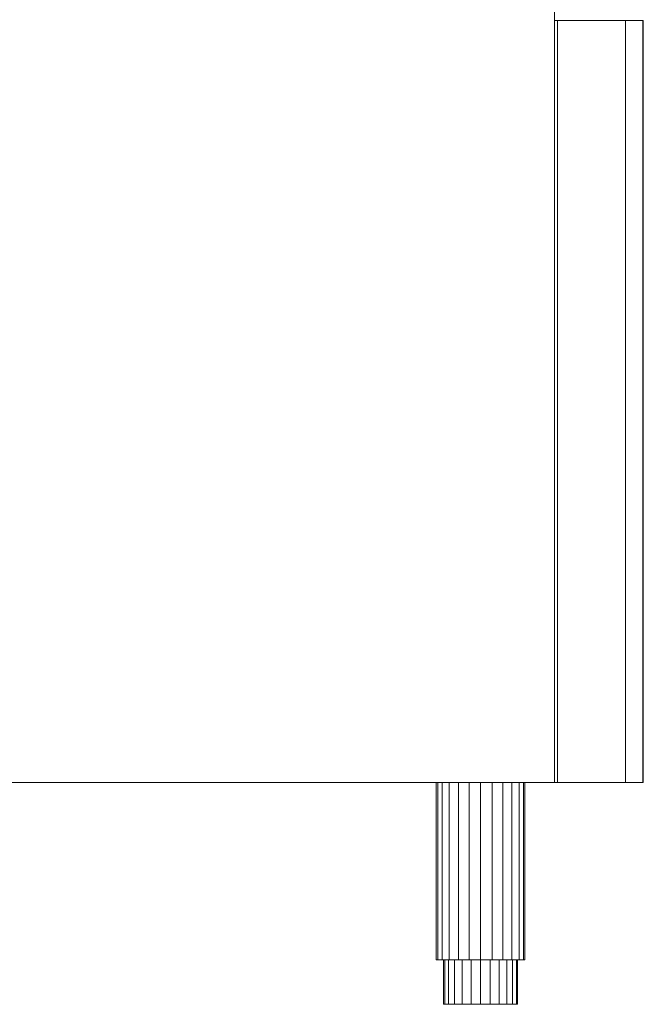
# Model space of a CAD drawing. Units: millimetres. Extents: x -53 to 998, y -1004 to 1925.
# Drawn here: x 368 to 790, y 0 to 666 of the extents above; entities that cross this region are included whole.
import ezdxf

# ---------------------------------------------------------------- set-up
doc = ezdxf.new("R2010")
doc.units = ezdxf.units.MM
doc.layers.add('Moffat_Profiles', color=10, linetype='CONTINUOUS')

msp = doc.modelspace()

# ---------------------------------------------------------------- meshes
at = {"layer": 'Moffat_Profiles', "lineweight": 13, "true_color": 0x000000}
mesh = msp.add_polyface(dxfattribs=at)
corners = [(730, 150, -5070.89), (730, 150, -5840.89), (730, 1905, -5840.89), (730, 1905, -5829.79), (730, 1905.37, -5827.86), (730, 1905.5, -5825.89), (730, 1905.5, -5085.89), (730, 1905.37, -5083.92), (730, 1905, -5081.98), (730, 1905, -5070.89)]
mesh.append_faces([[corners[k] for k in face] for face in [(8, 6, 7), (3, 1, 2)]], dxfattribs={"vtx0": -1})
mesh.append_faces([[corners[k] for k in face] for face in [(6, 8, 0), (5, 1, 3)]], dxfattribs={"vtx0": -1, "vtx1": -1, "vtx2": -1})
mesh.append_faces([[corners[k] for k in face] for face in [(9, 0, 8)]], dxfattribs={"vtx1": -1})
mesh.append_faces([[corners[k] for k in face] for face in [(5, 6, 0, 1)]], dxfattribs={"vtx1": -1, "vtx3": -1})
mesh.append_faces([[corners[k] for k in face] for face in [(3, 4, 5)]], dxfattribs={"vtx2": -1})
mesh = msp.add_polyface(dxfattribs=at)
corners = [(730, 665, -5829.89), (730, 665, -5081.89), (732, 665, -5079.89), (778, 665, -5079.89), (789.67, 665, -5143.09), (789.92, 665, -5144.9), (790, 665, -5146.72), (790, 665, -5765.06), (789.92, 665, -5766.88), (789.67, 665, -5768.69), (778, 665, -5831.89), (732, 665, -5831.89)]
mesh.append_faces([[corners[k] for k in face] for face in [(6, 7, 0, 1)]], dxfattribs={"vtx1": -1, "vtx3": -1})
mesh.append_faces([[corners[k] for k in face] for face in [(10, 11, 0, 9)]], dxfattribs={"vtx2": -1})
mesh.append_faces([[corners[k] for k in face] for face in [(7, 8, 9, 0), (4, 5, 6, 1)]], dxfattribs={"vtx2": -1, "vtx3": -1})
mesh.append_faces([[corners[k] for k in face] for face in [(1, 2, 3, 4)]], dxfattribs={"vtx3": -1})
mesh = msp.add_polyface(dxfattribs=at)
corners = [(730, 665, -5829.89), (730, 150, -5829.89), (730, 150, -5081.89), (730, 665, -5081.89)]
mesh.append_faces([[corners[k] for k in face] for face in [(0, 1, 2, 3)]])
mesh = msp.add_polyface(dxfattribs=at)
corners = [(730, 665, -5081.89), (730, 150, -5081.89), (732, 150, -5079.89), (732, 665, -5079.89)]
mesh.append_faces([[corners[k] for k in face] for face in [(0, 1, 2, 3)]])
mesh = msp.add_polyface(dxfattribs=at)
corners = [(732, 665, -5831.89), (732, 150, -5831.89), (730, 150, -5829.89), (730, 665, -5829.89)]
mesh.append_faces([[corners[k] for k in face] for face in [(0, 1, 2, 3)]])
mesh = msp.add_polyface(dxfattribs=at)
corners = [(732, 665, -5079.89), (732, 150, -5079.89), (778, 150, -5079.89), (778, 665, -5079.89)]
mesh.append_faces([[corners[k] for k in face] for face in [(0, 1, 2, 3)]])
mesh = msp.add_polyface(dxfattribs=at)
corners = [(778, 665, -5831.89), (778, 150, -5831.89), (732, 150, -5831.89), (732, 665, -5831.89)]
mesh.append_faces([[corners[k] for k in face] for face in [(0, 1, 2, 3)]])
mesh = msp.add_polyface(dxfattribs=at)
corners = [(778, 665, -5079.89), (778, 150, -5079.89), (789.67, 150, -5143.09), (789.67, 665, -5143.09)]
mesh.append_faces([[corners[k] for k in face] for face in [(0, 1, 2, 3)]])
mesh = msp.add_polyface(dxfattribs=at)
corners = [(789.67, 665, -5768.69), (789.67, 150, -5768.69), (778, 150, -5831.89), (778, 665, -5831.89)]
mesh.append_faces([[corners[k] for k in face] for face in [(0, 1, 2, 3)]])
mesh = msp.add_polyface(dxfattribs=at)
corners = [(790, 665, -5146.72), (789.92, 665, -5144.9), (789.67, 665, -5143.09), (789.67, 150, -5143.09), (789.92, 150, -5144.9), (790, 150, -5146.72)]
mesh.append_faces([[corners[k] for k in face] for face in [(2, 3, 4, 1), (5, 0, 1, 4)]], dxfattribs={"vtx2": -1})
mesh = msp.add_polyface(dxfattribs=at)
corners = [(789.67, 665, -5768.69), (789.92, 665, -5766.88), (790, 665, -5765.06), (790, 150, -5765.06), (789.92, 150, -5766.88), (789.67, 150, -5768.69)]
mesh.append_faces([[corners[k] for k in face] for face in [(2, 3, 4, 1), (5, 0, 1, 4)]], dxfattribs={"vtx2": -1})
mesh = msp.add_polyface(dxfattribs=at)
corners = [(790, 665, -5765.06), (790, 665, -5146.72), (790, 150, -5146.72), (790, 150, -5765.06), (790, 614.2, -5159.89), (790, 641, -5159.89), (790, 641, -5751.89), (790, 614.2, -5751.89), (790, 570.2, -5159.89), (790, 597, -5159.89), (790, 597, -5751.89), (790, 570.2, -5751.89), (790, 526.2, -5159.89), (790, 553, -5159.89), (790, 553, -5751.89), (790, 526.2, -5751.89), (790, 306.2, -5159.89), (790, 333, -5159.89), (790, 333, -5751.89), (790, 306.2, -5751.89), (790, 262.2, -5159.89), (790, 289, -5159.89), (790, 289, -5751.89), (790, 262.2, -5751.89), (790, 218.2, -5159.89), (790, 245, -5159.89), (790, 245, -5751.89), (790, 218.2, -5751.89), (790, 174.2, -5159.89), (790, 201, -5159.89), (790, 201, -5751.89), (790, 174.2, -5751.89), (790, 350.2, -5159.89), (790, 377, -5159.89), (790, 377, -5751.89), (790, 350.2, -5751.89), (790, 394.2, -5159.89), (790, 421, -5159.89), (790, 421, -5751.89), (790, 394.2, -5751.89), (790, 438.2, -5159.89), (790, 465, -5159.89), (790, 465, -5751.89), (790, 438.2, -5751.89), (790, 482.2, -5159.89), (790, 509, -5159.89), (790, 509, -5751.89), (790, 482.2, -5751.89)]
mesh.append_faces([[corners[k] for k in face] for face in [(37, 40, 1, 36), (43, 38, 0, 42), (47, 42, 0, 46), (2, 33, 36, 1), (25, 20, 2, 24)]], dxfattribs={"vtx0": -1, "vtx1": -1, "vtx2": -1})
mesh.append_faces([[corners[k] for k in face] for face in [(2, 21, 16, 17), (3, 39, 34, 35), (3, 19, 22, 23), (3, 23, 26, 27)]], dxfattribs={"vtx0": -1, "vtx1": -1, "vtx3": -1})
mesh.append_faces([[corners[k] for k in face] for face in [(1, 5, 6, 0), (1, 12, 13), (0, 38, 39, 3), (16, 21, 22, 19), (36, 33, 34, 39), (32, 17, 18, 35), (20, 25, 26, 23), (24, 29, 30, 27), (2, 20, 21)]], dxfattribs={"vtx0": -1, "vtx2": -1})
mesh.append_faces([[corners[k] for k in face] for face in [(1, 44, 45, 12), (1, 40, 41, 44), (0, 10, 11, 14), (0, 6, 7, 10), (0, 14, 15, 46), (2, 28, 29, 24)]], dxfattribs={"vtx0": -1, "vtx2": -1, "vtx3": -1})
mesh.append_faces([[corners[k] for k in face] for face in [(4, 5, 1, 9), (8, 9, 1, 13), (32, 33, 2, 17), (18, 19, 3, 35), (30, 31, 3, 27)]], dxfattribs={"vtx1": -1, "vtx2": -1, "vtx3": -1})
mesh.append_faces([[corners[k] for k in face] for face in [(11, 8, 13, 14), (7, 4, 9, 10), (15, 12, 45, 46), (43, 40, 37, 38), (47, 44, 41, 42), (31, 28, 2, 3)]], dxfattribs={"vtx1": -1, "vtx3": -1})
mesh = msp.add_polyface(dxfattribs=at)
corners = [(0, 150, -5825.89), (0.51, 150, -5829.77), (2.01, 150, -5833.39), (4.39, 150, -5836.5), (7.5, 150, -5838.88), (11.12, 150, -5840.38), (15, 150, -5840.89), (730, 150, -5840.89), (730, 150, -5070.89), (15, 150, -5070.89), (11.12, 150, -5071.4), (7.5, 150, -5072.9), (4.39, 150, -5075.28), (2.01, 150, -5078.39), (0.51, 150, -5082.01), (0, 150, -5085.89)]
mesh.append_faces([[corners[k] for k in face] for face in [(0, 7, 15)]], dxfattribs={"vtx0": -1, "vtx1": -1})
mesh.append_faces([[corners[k] for k in face] for face in [(12, 15, 9, 11)]], dxfattribs={"vtx0": -1, "vtx1": -1, "vtx2": -1})
mesh.append_faces([[corners[k] for k in face] for face in [(4, 0, 1, 2)]], dxfattribs={"vtx0": -1, "vtx3": -1})
mesh.append_faces([[corners[k] for k in face] for face in [(10, 11, 9), (3, 4, 2)]], dxfattribs={"vtx1": -1})
mesh.append_faces([[corners[k] for k in face] for face in [(8, 9, 15, 7)]], dxfattribs={"vtx1": -1, "vtx2": -1})
mesh.append_faces([[corners[k] for k in face] for face in [(6, 7, 0, 4)]], dxfattribs={"vtx1": -1, "vtx2": -1, "vtx3": -1})
mesh.append_faces([[corners[k] for k in face] for face in [(4, 5, 6)]], dxfattribs={"vtx2": -1})
mesh.append_faces([[corners[k] for k in face] for face in [(12, 13, 14, 15)]], dxfattribs={"vtx3": -1})
at = {"layer": 'Moffat_Profiles', "lineweight": 9, "true_color": 0x000000}
mesh = msp.add_polyface(dxfattribs=at)
corners = [(50, 150, -5090.89), (57.76, 150, -5091.91), (65, 150, -5094.91), (71.21, 150, -5099.68), (75.98, 150, -5105.89), (78.98, 150, -5113.12), (80, 150, -5120.89), (78.98, 150, -5128.65), (75.98, 150, -5135.89), (71.21, 150, -5142.1), (65, 150, -5146.87), (57.76, 150, -5149.87), (50, 150, -5150.89), (42.24, 150, -5149.87), (35, 150, -5146.87), (28.79, 150, -5142.1), (24.02, 150, -5135.89), (21.02, 150, -5128.65), (20, 150, -5120.89), (21.02, 150, -5113.12), (24.02, 150, -5105.89), (28.79, 150, -5099.68), (35, 150, -5094.91), (42.24, 150, -5091.91), (50, 150, -5760.89), (57.76, 150, -5761.91), (65, 150, -5764.91), (71.21, 150, -5769.68), (75.98, 150, -5775.89), (78.98, 150, -5783.12), (80, 150, -5790.89), (78.98, 150, -5798.65), (75.98, 150, -5805.89), (71.21, 150, -5812.1), (65, 150, -5816.87), (57.76, 150, -5819.87), (50, 150, -5820.89), (42.24, 150, -5819.87), (35, 150, -5816.87), (28.79, 150, -5812.1), (24.02, 150, -5805.89), (21.02, 150, -5798.65), (20, 150, -5790.89), (21.02, 150, -5783.12), (24.02, 150, -5775.89), (28.79, 150, -5769.68), (35, 150, -5764.91), (42.24, 150, -5761.91), (680, 150, -5090.89), (687.76, 150, -5091.91), (695, 150, -5094.91), (701.21, 150, -5099.68), (705.98, 150, -5105.89), (708.98, 150, -5113.12), (710, 150, -5120.89), (708.98, 150, -5128.65), (705.98, 150, -5135.89), (701.21, 150, -5142.1), (695, 150, -5146.87), (687.76, 150, -5149.87), (680, 150, -5150.89), (672.24, 150, -5149.87), (665, 150, -5146.87), (658.79, 150, -5142.1), (654.02, 150, -5135.89), (651.02, 150, -5128.65), (650, 150, -5120.89), (651.02, 150, -5113.12), (654.02, 150, -5105.89), (658.79, 150, -5099.68), (665, 150, -5094.91), (672.24, 150, -5091.91), (680, 150, -5760.89), (687.76, 150, -5761.91), (695, 150, -5764.91), (701.21, 150, -5769.68), (705.98, 150, -5775.89), (708.98, 150, -5783.12), (710, 150, -5790.89), (708.98, 150, -5798.65), (705.98, 150, -5805.89), (701.21, 150, -5812.1), (695, 150, -5816.87), (687.76, 150, -5819.87), (680, 150, -5820.89), (672.24, 150, -5819.87), (665, 150, -5816.87), (658.79, 150, -5812.1), (654.02, 150, -5805.89), (651.02, 150, -5798.65), (650, 150, -5790.89), (651.02, 150, -5783.12), (654.02, 150, -5775.89), (658.79, 150, -5769.68), (665, 150, -5764.91), (672.24, 150, -5761.91)]
mesh.append_faces([[corners[k] for k in face] for face in [(21, 19, 20), (29, 27, 28), (41, 39, 40), (47, 45, 46), (85, 82, 83, 84)]], dxfattribs={"vtx0": -1})
mesh.append_faces([[corners[k] for k in face] for face in [(38, 34, 37), (92, 95, 90, 91), (86, 82, 85)]], dxfattribs={"vtx0": -1, "vtx1": -1})
mesh.append_faces([[corners[k] for k in face] for face in [(3, 9, 21, 2), (43, 27, 38, 42), (69, 50, 66, 68)]], dxfattribs={"vtx0": -1, "vtx1": -1, "vtx2": -1})
mesh.append_faces([[corners[k] for k in face] for face in [(66, 50, 53, 63)]], dxfattribs={"vtx0": -1, "vtx1": -1, "vtx2": -1, "vtx3": -1})
mesh.append_faces([[corners[k] for k in face] for face in [(57, 63, 53, 54), (90, 75, 86, 87)]], dxfattribs={"vtx0": -1, "vtx1": -1, "vtx3": -1})
mesh.append_faces([[corners[k] for k in face] for face in [(15, 18, 19, 21), (95, 74, 75, 90)]], dxfattribs={"vtx0": -1, "vtx2": -1, "vtx3": -1})
mesh.append_faces([[corners[k] for k in face] for face in [(3, 7, 8, 9)]], dxfattribs={"vtx0": -1, "vtx3": -1})
mesh.append_faces([[corners[k] for k in face] for face in [(17, 18, 15, 16), (26, 27, 24, 25)]], dxfattribs={"vtx1": -1})
mesh.append_faces([[corners[k] for k in face] for face in [(58, 59, 61, 57), (77, 78, 81)]], dxfattribs={"vtx1": -1, "vtx2": -1})
mesh.append_faces([[corners[k] for k in face] for face in [(9, 10, 13, 21), (33, 34, 38, 27), (29, 30, 33, 27), (47, 24, 27, 43), (81, 82, 86, 77)]], dxfattribs={"vtx1": -1, "vtx2": -1, "vtx3": -1})
mesh.append_faces([[corners[k] for k in face] for face in [(38, 39, 41, 42)]], dxfattribs={"vtx1": -1, "vtx3": -1})
mesh.append_faces([[corners[k] for k in face] for face in [(5, 6, 7), (0, 1, 2, 23), (31, 32, 33, 30), (55, 56, 57, 54), (51, 52, 53, 50), (48, 49, 50, 71), (59, 60, 61), (64, 65, 66, 63), (66, 67, 68), (79, 80, 81, 78), (72, 73, 74, 95), (88, 89, 90, 87), (93, 94, 95, 92)]], dxfattribs={"vtx2": -1})
mesh.append_faces([[corners[k] for k in face] for face in [(3, 4, 5, 7), (13, 14, 15, 21), (21, 22, 23, 2), (43, 44, 45, 47), (61, 62, 63, 57), (69, 70, 71, 50), (75, 76, 77, 86)]], dxfattribs={"vtx2": -1, "vtx3": -1})
mesh.append_faces([[corners[k] for k in face] for face in [(10, 11, 12, 13), (34, 35, 36, 37)]], dxfattribs={"vtx3": -1})
mesh = msp.add_polyface(dxfattribs=at)
corners = [(680, 150, -5090.89), (672.24, 150, -5091.91), (665, 150, -5094.91), (658.79, 150, -5099.68), (654.02, 150, -5105.89), (651.02, 150, -5113.12), (650, 150, -5120.89), (651.02, 150, -5128.65), (654.02, 150, -5135.89), (658.79, 150, -5142.1), (665, 150, -5146.87), (672.24, 150, -5149.87), (680, 150, -5150.89), (680, 30, -5150.89), (672.24, 30, -5149.87), (665, 30, -5146.87), (658.79, 30, -5142.1), (654.02, 30, -5135.89), (651.02, 30, -5128.65), (650, 30, -5120.89), (651.02, 30, -5113.12), (654.02, 30, -5105.89), (658.79, 30, -5099.68), (665, 30, -5094.91), (672.24, 30, -5091.91), (680, 30, -5090.89)]
mesh.append_faces([[corners[k] for k in face] for face in [(1, 24, 25, 0)]], dxfattribs={"vtx0": -1})
mesh.append_faces([[corners[k] for k in face] for face in [(11, 14, 15, 10), (9, 16, 17, 8), (10, 15, 16, 9), (8, 17, 18, 7), (19, 6, 7, 18), (4, 21, 22, 3), (5, 20, 21, 4), (2, 23, 24, 1), (3, 22, 23, 2), (20, 5, 6, 19)]], dxfattribs={"vtx0": -1, "vtx2": -1})
mesh.append_faces([[corners[k] for k in face] for face in [(13, 14, 11, 12)]], dxfattribs={"vtx1": -1})
mesh = msp.add_polyface(dxfattribs=at)
corners = [(680, 150, -5760.89), (672.24, 150, -5761.91), (665, 150, -5764.91), (658.79, 150, -5769.68), (654.02, 150, -5775.89), (651.02, 150, -5783.12), (650, 150, -5790.89), (651.02, 150, -5798.65), (654.02, 150, -5805.89), (658.79, 150, -5812.1), (665, 150, -5816.87), (672.24, 150, -5819.87), (680, 150, -5820.89), (680, 30, -5820.89), (672.24, 30, -5819.87), (665, 30, -5816.87), (658.79, 30, -5812.1), (654.02, 30, -5805.89), (651.02, 30, -5798.65), (650, 30, -5790.89), (651.02, 30, -5783.12), (654.02, 30, -5775.89), (658.79, 30, -5769.68), (665, 30, -5764.91), (672.24, 30, -5761.91), (680, 30, -5760.89)]
mesh.append_faces([[corners[k] for k in face] for face in [(1, 24, 25, 0)]], dxfattribs={"vtx0": -1})
mesh.append_faces([[corners[k] for k in face] for face in [(11, 14, 15, 10), (9, 16, 17, 8), (10, 15, 16, 9), (8, 17, 18, 7), (19, 6, 7, 18), (4, 21, 22, 3), (5, 20, 21, 4), (2, 23, 24, 1), (3, 22, 23, 2), (20, 5, 6, 19)]], dxfattribs={"vtx0": -1, "vtx2": -1})
mesh.append_faces([[corners[k] for k in face] for face in [(13, 14, 11, 12)]], dxfattribs={"vtx1": -1})
mesh = msp.add_polyface(dxfattribs=at)
corners = [(680, 150, -5150.89), (687.76, 150, -5149.87), (695, 150, -5146.87), (701.21, 150, -5142.1), (705.98, 150, -5135.89), (708.98, 150, -5128.65), (710, 150, -5120.89), (708.98, 150, -5113.12), (705.98, 150, -5105.89), (701.21, 150, -5099.68), (695, 150, -5094.91), (687.76, 150, -5091.91), (680, 150, -5090.89), (680, 30, -5090.89), (687.76, 30, -5091.91), (695, 30, -5094.91), (701.21, 30, -5099.68), (705.98, 30, -5105.89), (708.98, 30, -5113.12), (710, 30, -5120.89), (708.98, 30, -5128.65), (705.98, 30, -5135.89), (701.21, 30, -5142.1), (695, 30, -5146.87), (687.76, 30, -5149.87), (680, 30, -5150.89)]
mesh.append_faces([[corners[k] for k in face] for face in [(1, 24, 25, 0)]], dxfattribs={"vtx0": -1})
mesh.append_faces([[corners[k] for k in face] for face in [(11, 14, 15, 10), (8, 17, 18, 7), (9, 16, 17, 8), (10, 15, 16, 9), (19, 6, 7, 18), (4, 21, 22, 3), (5, 20, 21, 4), (2, 23, 24, 1), (3, 22, 23, 2), (20, 5, 6, 19)]], dxfattribs={"vtx0": -1, "vtx2": -1})
mesh.append_faces([[corners[k] for k in face] for face in [(12, 13, 14, 11)]], dxfattribs={"vtx2": -1})
mesh = msp.add_polyface(dxfattribs=at)
corners = [(680, 150, -5820.89), (687.76, 150, -5819.87), (695, 150, -5816.87), (701.21, 150, -5812.1), (705.98, 150, -5805.89), (708.98, 150, -5798.65), (710, 150, -5790.89), (708.98, 150, -5783.12), (705.98, 150, -5775.89), (701.21, 150, -5769.68), (695, 150, -5764.91), (687.76, 150, -5761.91), (680, 150, -5760.89), (680, 30, -5760.89), (687.76, 30, -5761.91), (695, 30, -5764.91), (701.21, 30, -5769.68), (705.98, 30, -5775.89), (708.98, 30, -5783.12), (710, 30, -5790.89), (708.98, 30, -5798.65), (705.98, 30, -5805.89), (701.21, 30, -5812.1), (695, 30, -5816.87), (687.76, 30, -5819.87), (680, 30, -5820.89)]
mesh.append_faces([[corners[k] for k in face] for face in [(1, 24, 25, 0)]], dxfattribs={"vtx0": -1})
mesh.append_faces([[corners[k] for k in face] for face in [(11, 14, 15, 10), (8, 17, 18, 7), (9, 16, 17, 8), (10, 15, 16, 9), (19, 6, 7, 18), (4, 21, 22, 3), (5, 20, 21, 4), (2, 23, 24, 1), (3, 22, 23, 2), (20, 5, 6, 19)]], dxfattribs={"vtx0": -1, "vtx2": -1})
mesh.append_faces([[corners[k] for k in face] for face in [(12, 13, 14, 11)]], dxfattribs={"vtx2": -1})
at = {"layer": 'Moffat_Profiles', "lineweight": 13, "true_color": 0x000000}
mesh = msp.add_polyface(dxfattribs=at)
corners = [(730, 150, -5829.89), (732, 150, -5831.89), (778, 150, -5831.89), (789.67, 150, -5768.69), (789.92, 150, -5766.88), (790, 150, -5765.06), (790, 150, -5146.72), (789.92, 150, -5144.9), (789.67, 150, -5143.09), (778, 150, -5079.89), (732, 150, -5079.89), (730, 150, -5081.89)]
mesh.append_faces([[corners[k] for k in face] for face in [(6, 11, 0, 5)]], dxfattribs={"vtx0": -1, "vtx2": -1})
mesh.append_faces([[corners[k] for k in face] for face in [(9, 10, 11, 8)]], dxfattribs={"vtx2": -1})
mesh.append_faces([[corners[k] for k in face] for face in [(6, 7, 8, 11), (3, 4, 5, 0)]], dxfattribs={"vtx2": -1, "vtx3": -1})
mesh.append_faces([[corners[k] for k in face] for face in [(0, 1, 2, 3)]], dxfattribs={"vtx3": -1})
at = {"layer": 'Moffat_Profiles', "lineweight": 9, "true_color": 0x000000}
mesh = msp.add_polyface(dxfattribs=at)
corners = [(50, 30, -5090.89), (42.24, 30, -5091.91), (35, 30, -5094.91), (28.79, 30, -5099.68), (24.02, 30, -5105.89), (21.02, 30, -5113.12), (20, 30, -5120.89), (21.02, 30, -5128.65), (24.02, 30, -5135.89), (28.79, 30, -5142.1), (35, 30, -5146.87), (42.24, 30, -5149.87), (50, 30, -5150.89), (57.76, 30, -5149.87), (65, 30, -5146.87), (71.21, 30, -5142.1), (75.98, 30, -5135.89), (78.98, 30, -5128.65), (80, 30, -5120.89), (78.98, 30, -5113.12), (75.98, 30, -5105.89), (71.21, 30, -5099.68), (65, 30, -5094.91), (57.76, 30, -5091.91), (50, 30, -5095.89), (56.47, 30, -5096.74), (62.5, 30, -5099.24), (67.68, 30, -5103.21), (71.65, 30, -5108.39), (74.15, 30, -5114.42), (75, 30, -5120.89), (74.15, 30, -5127.36), (71.65, 30, -5133.39), (67.68, 30, -5138.57), (62.5, 30, -5142.54), (56.47, 30, -5145.04), (50, 30, -5145.89), (43.53, 30, -5145.04), (37.5, 30, -5142.54), (32.32, 30, -5138.57), (28.35, 30, -5133.39), (25.85, 30, -5127.36), (25, 30, -5120.89), (25.85, 30, -5114.42), (28.35, 30, -5108.39), (32.32, 30, -5103.21), (37.5, 30, -5099.24), (43.53, 30, -5096.74), (50, 30, -5760.89), (42.24, 30, -5761.91), (35, 30, -5764.91), (28.79, 30, -5769.68), (24.02, 30, -5775.89), (21.02, 30, -5783.12), (20, 30, -5790.89), (21.02, 30, -5798.65), (24.02, 30, -5805.89), (28.79, 30, -5812.1), (35, 30, -5816.87), (42.24, 30, -5819.87), (50, 30, -5820.89), (57.76, 30, -5819.87), (65, 30, -5816.87), (71.21, 30, -5812.1), (75.98, 30, -5805.89), (78.98, 30, -5798.65), (80, 30, -5790.89), (78.98, 30, -5783.12), (75.98, 30, -5775.89), (71.21, 30, -5769.68), (65, 30, -5764.91), (57.76, 30, -5761.91), (50, 30, -5765.89), (56.47, 30, -5766.74), (62.5, 30, -5769.24), (67.68, 30, -5773.21), (71.65, 30, -5778.39), (74.15, 30, -5784.42), (75, 30, -5790.89), (74.15, 30, -5797.36), (71.65, 30, -5803.39), (67.68, 30, -5808.57), (62.5, 30, -5812.54), (56.47, 30, -5815.04), (50, 30, -5815.89), (43.53, 30, -5815.04), (37.5, 30, -5812.54), (32.32, 30, -5808.57), (28.35, 30, -5803.39), (25.85, 30, -5797.36), (25, 30, -5790.89), (25.85, 30, -5784.42), (28.35, 30, -5778.39), (32.32, 30, -5773.21), (37.5, 30, -5769.24), (43.53, 30, -5766.74), (680, 30, -5090.89), (672.24, 30, -5091.91), (665, 30, -5094.91), (658.79, 30, -5099.68), (654.02, 30, -5105.89), (651.02, 30, -5113.12), (650, 30, -5120.89), (651.02, 30, -5128.65), (654.02, 30, -5135.89), (658.79, 30, -5142.1), (665, 30, -5146.87), (672.24, 30, -5149.87), (680, 30, -5150.89), (687.76, 30, -5149.87), (695, 30, -5146.87), (701.21, 30, -5142.1), (705.98, 30, -5135.89), (708.98, 30, -5128.65), (710, 30, -5120.89), (708.98, 30, -5113.12), (705.98, 30, -5105.89), (701.21, 30, -5099.68), (695, 30, -5094.91), (687.76, 30, -5091.91), (680, 30, -5095.89), (686.47, 30, -5096.74), (692.5, 30, -5099.24), (697.68, 30, -5103.21), (701.65, 30, -5108.39), (704.15, 30, -5114.42), (705, 30, -5120.89), (704.15, 30, -5127.36), (701.65, 30, -5133.39), (697.68, 30, -5138.57), (692.5, 30, -5142.54), (686.47, 30, -5145.04), (680, 30, -5145.89), (673.53, 30, -5145.04), (667.5, 30, -5142.54), (662.32, 30, -5138.57), (658.35, 30, -5133.39), (655.85, 30, -5127.36), (655, 30, -5120.89), (655.85, 30, -5114.42), (658.35, 30, -5108.39), (662.32, 30, -5103.21), (667.5, 30, -5099.24), (673.53, 30, -5096.74), (680, 30, -5760.89), (672.24, 30, -5761.91), (665, 30, -5764.91), (658.79, 30, -5769.68), (654.02, 30, -5775.89), (651.02, 30, -5783.12), (650, 30, -5790.89), (651.02, 30, -5798.65), (654.02, 30, -5805.89), (658.79, 30, -5812.1), (665, 30, -5816.87), (672.24, 30, -5819.87), (680, 30, -5820.89), (687.76, 30, -5819.87), (695, 30, -5816.87), (701.21, 30, -5812.1), (705.98, 30, -5805.89), (708.98, 30, -5798.65), (710, 30, -5790.89), (708.98, 30, -5783.12), (705.98, 30, -5775.89), (701.21, 30, -5769.68), (695, 30, -5764.91), (687.76, 30, -5761.91), (680, 30, -5765.89), (686.47, 30, -5766.74), (692.5, 30, -5769.24), (697.68, 30, -5773.21), (701.65, 30, -5778.39), (704.15, 30, -5784.42), (705, 30, -5790.89), (704.15, 30, -5797.36), (701.65, 30, -5803.39), (697.68, 30, -5808.57), (692.5, 30, -5812.54), (686.47, 30, -5815.04), (680, 30, -5815.89), (673.53, 30, -5815.04), (667.5, 30, -5812.54), (662.32, 30, -5808.57), (658.35, 30, -5803.39), (655.85, 30, -5797.36), (655, 30, -5790.89), (655.85, 30, -5784.42), (658.35, 30, -5778.39), (662.32, 30, -5773.21), (667.5, 30, -5769.24), (673.53, 30, -5766.74)]
mesh.append_faces([[corners[k] for k in face] for face in [(5, 44, 4), (12, 36, 11), (33, 16, 32), (55, 89, 54), (93, 51, 92), (83, 62, 82), (81, 63, 80), (103, 137, 102), (141, 99, 140), (131, 110, 130), (129, 111, 128), (149, 188, 148), (156, 180, 155), (177, 160, 176)]], dxfattribs={"vtx0": -1, "vtx1": -1})
mesh.append_faces([[corners[k] for k in face] for face in [(41, 7, 8, 40), (40, 8, 9, 39), (42, 6, 7, 41), (6, 42, 43), (37, 10, 11, 36), (10, 37, 38), (45, 3, 4, 44), (14, 33, 34), (17, 31, 32, 16), (31, 17, 18, 30), (21, 27, 28, 20), (19, 29, 30, 18), (20, 28, 29, 19), (56, 87, 88), (90, 53, 54, 89), (53, 90, 91, 52), (52, 91, 92, 51), (51, 93, 94, 50), (95, 49, 50, 94), (49, 95, 72), (63, 81, 82, 62), (64, 79, 80, 63), (79, 64, 65, 78), (78, 65, 66, 77), (67, 76, 77, 66), (76, 67, 68), (75, 69, 70), (104, 135, 136), (138, 101, 102, 137), (101, 138, 139, 100), (100, 139, 140, 99), (99, 141, 142, 98), (143, 97, 98, 142), (97, 143, 120), (111, 129, 130, 110), (112, 127, 128, 111), (127, 112, 113, 126), (126, 113, 114, 125), (115, 124, 125, 114), (124, 115, 116), (123, 117, 118), (185, 151, 152, 184), (184, 152, 153, 183), (186, 150, 151, 185), (150, 186, 187), (181, 154, 155, 180), (154, 181, 182), (189, 147, 148, 188), (158, 177, 178), (161, 175, 176, 160), (175, 161, 162, 174), (165, 171, 172, 164), (163, 173, 174, 162), (164, 172, 173, 163)]], dxfattribs={"vtx0": -1, "vtx2": -1})
mesh.append_faces([[corners[k] for k in face] for face in [(87, 56, 57, 58), (135, 104, 105, 106)]], dxfattribs={"vtx0": -1, "vtx3": -1})
mesh.append_faces([[corners[k] for k in face] for face in [(15, 16, 33, 14), (159, 160, 177, 158)]], dxfattribs={"vtx1": -1, "vtx2": -1})
mesh.append_faces([[corners[k] for k in face] for face in [(38, 39, 9, 10), (43, 44, 5, 6), (2, 3, 45, 46), (47, 24, 0, 1), (46, 47, 1, 2), (23, 0, 24, 25), (12, 13, 35, 36), (13, 14, 34, 35), (26, 27, 21, 22), (22, 23, 25, 26), (88, 89, 55, 56), (58, 59, 86, 87), (59, 60, 85, 86), (84, 85, 60, 61), (61, 62, 83, 84), (73, 74, 71, 48), (72, 73, 48, 49), (70, 71, 74, 75), (68, 69, 75, 76), (136, 137, 103, 104), (106, 107, 134, 135), (107, 108, 133, 134), (132, 133, 108, 109), (109, 110, 131, 132), (121, 122, 119, 96), (120, 121, 96, 97), (118, 119, 122, 123), (116, 117, 123, 124), (182, 183, 153, 154), (187, 188, 149, 150), (146, 147, 189, 190), (191, 168, 144, 145), (190, 191, 145, 146), (167, 144, 168, 169), (156, 157, 179, 180), (157, 158, 178, 179), (170, 171, 165, 166), (166, 167, 169, 170)]], dxfattribs={"vtx1": -1, "vtx3": -1})
mesh = msp.add_polyface(dxfattribs=at)
corners = [(680, 0, -5145.89), (673.53, 0, -5145.04), (667.5, 0, -5142.54), (662.32, 0, -5138.57), (658.35, 0, -5133.39), (655.85, 0, -5127.36), (655, 0, -5120.89), (655.85, 0, -5114.42), (658.35, 0, -5108.39), (662.32, 0, -5103.21), (667.5, 0, -5099.24), (673.53, 0, -5096.74), (680, 0, -5095.89), (680, 30, -5095.89), (673.53, 30, -5096.74), (667.5, 30, -5099.24), (662.32, 30, -5103.21), (658.35, 30, -5108.39), (655.85, 30, -5114.42), (655, 30, -5120.89), (655.85, 30, -5127.36), (658.35, 30, -5133.39), (662.32, 30, -5138.57), (667.5, 30, -5142.54), (673.53, 30, -5145.04), (680, 30, -5145.89)]
mesh.append_faces([[corners[k] for k in face] for face in [(14, 11, 12, 13)]], dxfattribs={"vtx0": -1})
mesh.append_faces([[corners[k] for k in face] for face in [(18, 7, 8, 17), (17, 8, 9, 16), (15, 10, 11, 14), (16, 9, 10, 15)]], dxfattribs={"vtx0": -1, "vtx2": -1})
mesh.append_faces([[corners[k] for k in face] for face in [(0, 1, 24, 25)]], dxfattribs={"vtx1": -1})
mesh.append_faces([[corners[k] for k in face] for face in [(1, 2, 23, 24), (3, 4, 21, 22), (2, 3, 22, 23), (4, 5, 20, 21), (19, 20, 5, 6), (6, 7, 18, 19)]], dxfattribs={"vtx1": -1, "vtx3": -1})
mesh = msp.add_polyface(dxfattribs=at)
corners = [(680, 0, -5815.89), (673.53, 0, -5815.04), (667.5, 0, -5812.54), (662.32, 0, -5808.57), (658.35, 0, -5803.39), (655.85, 0, -5797.36), (655, 0, -5790.89), (655.85, 0, -5784.42), (658.35, 0, -5778.39), (662.32, 0, -5773.21), (667.5, 0, -5769.24), (673.53, 0, -5766.74), (680, 0, -5765.89), (680, 30, -5765.89), (673.53, 30, -5766.74), (667.5, 30, -5769.24), (662.32, 30, -5773.21), (658.35, 30, -5778.39), (655.85, 30, -5784.42), (655, 30, -5790.89), (655.85, 30, -5797.36), (658.35, 30, -5803.39), (662.32, 30, -5808.57), (667.5, 30, -5812.54), (673.53, 30, -5815.04), (680, 30, -5815.89)]
mesh.append_faces([[corners[k] for k in face] for face in [(14, 11, 12, 13)]], dxfattribs={"vtx0": -1})
mesh.append_faces([[corners[k] for k in face] for face in [(18, 7, 8, 17), (17, 8, 9, 16), (15, 10, 11, 14), (16, 9, 10, 15)]], dxfattribs={"vtx0": -1, "vtx2": -1})
mesh.append_faces([[corners[k] for k in face] for face in [(0, 1, 24, 25)]], dxfattribs={"vtx1": -1})
mesh.append_faces([[corners[k] for k in face] for face in [(1, 2, 23, 24), (3, 4, 21, 22), (2, 3, 22, 23), (4, 5, 20, 21), (19, 20, 5, 6), (6, 7, 18, 19)]], dxfattribs={"vtx1": -1, "vtx3": -1})
mesh = msp.add_polyface(dxfattribs=at)
corners = [(680, 0, -5095.89), (686.47, 0, -5096.74), (692.5, 0, -5099.24), (697.68, 0, -5103.21), (701.65, 0, -5108.39), (704.15, 0, -5114.42), (705, 0, -5120.89), (704.15, 0, -5127.36), (701.65, 0, -5133.39), (697.68, 0, -5138.57), (692.5, 0, -5142.54), (686.47, 0, -5145.04), (680, 0, -5145.89), (680, 30, -5145.89), (686.47, 30, -5145.04), (692.5, 30, -5142.54), (697.68, 30, -5138.57), (701.65, 30, -5133.39), (704.15, 30, -5127.36), (705, 30, -5120.89), (704.15, 30, -5114.42), (701.65, 30, -5108.39), (697.68, 30, -5103.21), (692.5, 30, -5099.24), (686.47, 30, -5096.74), (680, 30, -5095.89)]
mesh.append_faces([[corners[k] for k in face] for face in [(14, 11, 12, 13)]], dxfattribs={"vtx0": -1})
mesh.append_faces([[corners[k] for k in face] for face in [(18, 7, 8, 17), (17, 8, 9, 16), (15, 10, 11, 14), (16, 9, 10, 15)]], dxfattribs={"vtx0": -1, "vtx2": -1})
mesh.append_faces([[corners[k] for k in face] for face in [(0, 1, 24, 25)]], dxfattribs={"vtx1": -1})
mesh.append_faces([[corners[k] for k in face] for face in [(1, 2, 23, 24), (3, 4, 21, 22), (2, 3, 22, 23), (4, 5, 20, 21), (19, 20, 5, 6), (6, 7, 18, 19)]], dxfattribs={"vtx1": -1, "vtx3": -1})
mesh = msp.add_polyface(dxfattribs=at)
corners = [(680, 0, -5765.89), (686.47, 0, -5766.74), (692.5, 0, -5769.24), (697.68, 0, -5773.21), (701.65, 0, -5778.39), (704.15, 0, -5784.42), (705, 0, -5790.89), (704.15, 0, -5797.36), (701.65, 0, -5803.39), (697.68, 0, -5808.57), (692.5, 0, -5812.54), (686.47, 0, -5815.04), (680, 0, -5815.89), (680, 30, -5815.89), (686.47, 30, -5815.04), (692.5, 30, -5812.54), (697.68, 30, -5808.57), (701.65, 30, -5803.39), (704.15, 30, -5797.36), (705, 30, -5790.89), (704.15, 30, -5784.42), (701.65, 30, -5778.39), (697.68, 30, -5773.21), (692.5, 30, -5769.24), (686.47, 30, -5766.74), (680, 30, -5765.89)]
mesh.append_faces([[corners[k] for k in face] for face in [(14, 11, 12, 13)]], dxfattribs={"vtx0": -1})
mesh.append_faces([[corners[k] for k in face] for face in [(18, 7, 8, 17), (17, 8, 9, 16), (15, 10, 11, 14), (16, 9, 10, 15)]], dxfattribs={"vtx0": -1, "vtx2": -1})
mesh.append_faces([[corners[k] for k in face] for face in [(0, 1, 24, 25)]], dxfattribs={"vtx1": -1})
mesh.append_faces([[corners[k] for k in face] for face in [(1, 2, 23, 24), (3, 4, 21, 22), (2, 3, 22, 23), (4, 5, 20, 21), (19, 20, 5, 6), (6, 7, 18, 19)]], dxfattribs={"vtx1": -1, "vtx3": -1})
mesh = msp.add_polyface(dxfattribs=at)
corners = [(50, 0, -5095.89), (43.53, 0, -5096.74), (37.5, 0, -5099.24), (32.32, 0, -5103.21), (28.35, 0, -5108.39), (25.85, 0, -5114.42), (25, 0, -5120.89), (25.85, 0, -5127.36), (28.35, 0, -5133.39), (32.32, 0, -5138.57), (37.5, 0, -5142.54), (43.53, 0, -5145.04), (50, 0, -5145.89), (56.47, 0, -5145.04), (62.5, 0, -5142.54), (67.68, 0, -5138.57), (71.65, 0, -5133.39), (74.15, 0, -5127.36), (75, 0, -5120.89), (74.15, 0, -5114.42), (71.65, 0, -5108.39), (67.68, 0, -5103.21), (62.5, 0, -5099.24), (56.47, 0, -5096.74), (50, 0, -5765.89), (43.53, 0, -5766.74), (37.5, 0, -5769.24), (32.32, 0, -5773.21), (28.35, 0, -5778.39), (25.85, 0, -5784.42), (25, 0, -5790.89), (25.85, 0, -5797.36), (28.35, 0, -5803.39), (32.32, 0, -5808.57), (37.5, 0, -5812.54), (43.53, 0, -5815.04), (50, 0, -5815.89), (56.47, 0, -5815.04), (62.5, 0, -5812.54), (67.68, 0, -5808.57), (71.65, 0, -5803.39), (74.15, 0, -5797.36), (75, 0, -5790.89), (74.15, 0, -5784.42), (71.65, 0, -5778.39), (67.68, 0, -5773.21), (62.5, 0, -5769.24), (56.47, 0, -5766.74), (680, 0, -5095.89), (673.53, 0, -5096.74), (667.5, 0, -5099.24), (662.32, 0, -5103.21), (658.35, 0, -5108.39), (655.85, 0, -5114.42), (655, 0, -5120.89), (655.85, 0, -5127.36), (658.35, 0, -5133.39), (662.32, 0, -5138.57), (667.5, 0, -5142.54), (673.53, 0, -5145.04), (680, 0, -5145.89), (686.47, 0, -5145.04), (692.5, 0, -5142.54), (697.68, 0, -5138.57), (701.65, 0, -5133.39), (704.15, 0, -5127.36), (705, 0, -5120.89), (704.15, 0, -5114.42), (701.65, 0, -5108.39), (697.68, 0, -5103.21), (692.5, 0, -5099.24), (686.47, 0, -5096.74), (680, 0, -5765.89), (673.53, 0, -5766.74), (667.5, 0, -5769.24), (662.32, 0, -5773.21), (658.35, 0, -5778.39), (655.85, 0, -5784.42), (655, 0, -5790.89), (655.85, 0, -5797.36), (658.35, 0, -5803.39), (662.32, 0, -5808.57), (667.5, 0, -5812.54), (673.53, 0, -5815.04), (680, 0, -5815.89), (686.47, 0, -5815.04), (692.5, 0, -5812.54), (697.68, 0, -5808.57), (701.65, 0, -5803.39), (704.15, 0, -5797.36), (705, 0, -5790.89), (704.15, 0, -5784.42), (701.65, 0, -5778.39), (697.68, 0, -5773.21), (692.5, 0, -5769.24), (686.47, 0, -5766.74)]
mesh.append_faces([[corners[k] for k in face] for face in [(19, 16, 17, 18), (39, 36, 37, 38), (45, 43, 44), (57, 55, 56), (67, 65, 66), (82, 79, 80, 81), (87, 84, 85, 86)]], dxfattribs={"vtx0": -1})
mesh.append_faces([[corners[k] for k in face] for face in [(20, 1, 11, 19), (68, 49, 65, 67), (74, 89, 95)]], dxfattribs={"vtx0": -1, "vtx1": -1, "vtx2": -1})
mesh.append_faces([[corners[k] for k in face] for face in [(4, 8, 11, 1), (32, 35, 26, 29), (26, 35, 39, 47), (65, 53, 59, 63), (82, 87, 74, 77)]], dxfattribs={"vtx0": -1, "vtx1": -1, "vtx2": -1, "vtx3": -1})
mesh.append_faces([[corners[k] for k in face] for face in [(39, 35, 36)]], dxfattribs={"vtx0": -1, "vtx2": -1})
mesh.append_faces([[corners[k] for k in face] for face in [(89, 91, 92, 95)]], dxfattribs={"vtx0": -1, "vtx2": -1, "vtx3": -1})
mesh.append_faces([[corners[k] for k in face] for face in [(4, 6, 7, 8)]], dxfattribs={"vtx0": -1, "vtx3": -1})
mesh.append_faces([[corners[k] for k in face] for face in [(10, 11, 8, 9), (3, 4, 1, 2), (0, 1, 22, 23), (34, 35, 32, 33), (48, 49, 70, 71), (90, 91, 89)]], dxfattribs={"vtx1": -1})
mesh.append_faces([[corners[k] for k in face] for face in [(15, 16, 19, 11), (42, 43, 47, 39), (49, 50, 53, 65)]], dxfattribs={"vtx1": -1, "vtx2": -1, "vtx3": -1})
mesh.append_faces([[corners[k] for k in face] for face in [(14, 15, 11, 12), (62, 63, 59, 60)]], dxfattribs={"vtx1": -1, "vtx3": -1})
mesh.append_faces([[corners[k] for k in face] for face in [(4, 5, 6), (12, 13, 14), (27, 28, 29, 26), (60, 61, 62), (63, 64, 65)]], dxfattribs={"vtx2": -1})
mesh.append_faces([[corners[k] for k in face] for face in [(20, 21, 22, 1), (45, 46, 47, 43), (53, 54, 55, 59), (57, 58, 59, 55), (68, 69, 70, 49), (77, 78, 79, 82), (82, 83, 84, 87), (87, 88, 89, 74)]], dxfattribs={"vtx2": -1, "vtx3": -1})
mesh.append_faces([[corners[k] for k in face] for face in [(29, 30, 31, 32), (47, 24, 25, 26), (39, 40, 41, 42), (50, 51, 52, 53), (74, 75, 76, 77), (95, 72, 73, 74), (92, 93, 94, 95)]], dxfattribs={"vtx3": -1})

doc.saveas('drawing.dxf')
